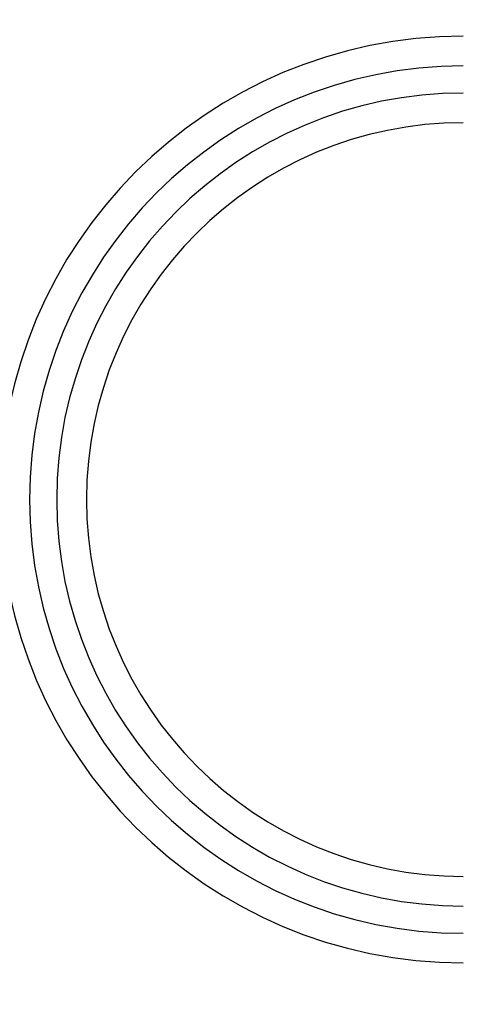
# Model space of a CAD drawing. Extents: x -449 to 501, y -98 to 300.
# Drawn here: x -2 to 5, y 41 to 57 of the extents above; entities that cross this region are included whole.
import ezdxf

# ---------------------------------------------------------------- set-up
doc = ezdxf.new("R2010")
doc.units = 0
doc.header["$LTSCALE"] = 32.67
doc.header["$MEASUREMENT"] = 0
doc.layers.get('0').update_dxf_attribs({"linetype": 'CONTINUOUS'})

msp = doc.modelspace()

# ---------------------------------------------------------------- linework, layer by layer
at = {"color": 7, "linetype": 'Continuous'}
for centre, radius, start, end in [((5.37, 49.058), 30, 90, 179.6752), ((5.37, 49.058), 30, 90, 179.6752), ((5.37, 49.228), 27, 90, 270), ((5.37, 49.228), 27, 90, 270), ((5.37, 49.228), 27, 90, 270), ((5.37, 49.228), 26.823, 90, 270), ((5.37, 49.228), 26.666, 90, 270), ((5.37, 49.228), 24.4, 90, 270), ((5.37, 49.228), 24, 90, 270), ((5.37, 49.228), 22, 90, 270), ((5.37, 49.228), 21.8, 90, 270), ((5.37, 49.228), 20.8, 90, 270), ((5.37, 49.228), 19.8, 90, 270), ((5.37, 49.228), 18.6, 90, 270), ((5.37, 49.228), 18.6, 90, 270), ((4.67, 49.228), 18.2, 90, 270), ((5.37, 49.293), 18.1, 74.0782, 285.9218), ((5.37, 49.228), 18, 90, 270), ((4.67, 49.228), 17.5, 90, 270), ((5.37, 49.228), 17.1, 90, 270), ((4.67, 49.228), 16.7, 90, 270), ((4.67, 49.228), 16.514, 90, 165.0562), ((4.67, 49.228), 16.193, 90, 164.9797), ((4.67, 49.228), 16, 90, 169.1244), ((4.67, 49.228), 16.038, 90, 167.7321), ((4.67, 49.228), 13.5, 90, 270), ((5.37, 49.228), 7.5, 90, 270), ((5.37, 49.228), 7.02, 90, 270), ((5.37, 49.228), 6.58, 90, 270), ((5.37, 49.228), 6.1, 90, 270), ((5.37, 49.398), 30, 180.3248, 270), ((5.37, 49.398), 30, 180.3248, 270), ((4.67, 49.228), 16, 190.8756, 270), ((4.67, 49.228), 16.038, 192.2679, 270), ((4.67, 49.228), 16.514, 194.9438, 270), ((4.67, 49.228), 16.193, 195.0203, 270)]:
    msp.add_arc(centre, radius, start, end, dxfattribs=at)

doc.saveas('drawing.dxf')
